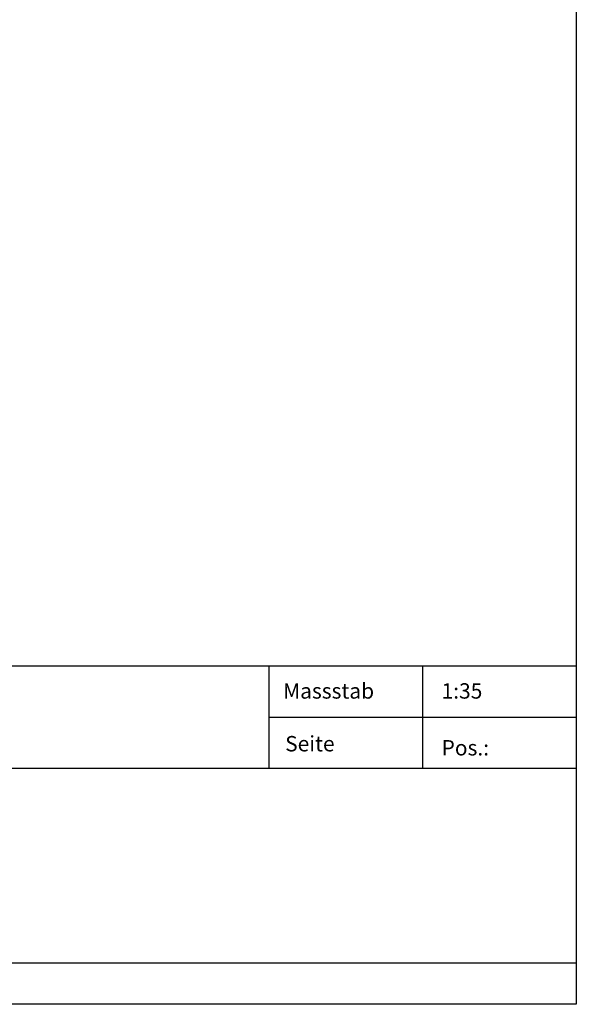
# Model space of a CAD drawing. Units: millimetres. Extents: x -2495448 to 949964, y -595253 to 44835.
# Drawn here: x 31262 to 33163, y 141 to 3503 of the extents above; entities that cross this region are included whole.
import ezdxf

# ---------------------------------------------------------------- set-up
doc = ezdxf.new("R2010")
doc.units = ezdxf.units.MM
doc.layers.add('FELDTEXT', color=8, linetype='Continuous')
doc.layers.add('ZEICHENFELD', color=7, linetype='Continuous')
doc.styles.add('ROMANS', font='romans')

msp = doc.modelspace()

# ---------------------------------------------------------------- linework, layer by layer
at = {"layer": 'ZEICHENFELD'}
for p, q in [((33162.7, 7018.3), (33162.7, 140.8)), ((33162.7, 1295.8), (30012.7, 1295.8)), ((32112.7, 1295.8), (32112.7, 945.8)), ((32637.7, 1295.8), (32637.7, 945.8)), ((33162.7, 1120.8), (32112.7, 1120.8)), ((33162.7, 945.8), (28332.7, 945.8)), ((33162.7, 280.8), (28332.7, 280.8)), ((33162.7, 140.8), (23151.7, 140.8))]:
    msp.add_line(p, q, dxfattribs=at)

# ---------------------------------------------------------------- texts
at = {"layer": 'FELDTEXT', "style": 'ROMANS'}
for s, p in [('Massstab', (32161.6, 1184.7)), ('1:35', (32702.7, 1184.7)), ('Seite ', (32168.5, 1004.5)), ('Pos.: ', (32702.7, 990.6))]:
    msp.add_text(s, height=52.5, dxfattribs=at).set_placement(p)

doc.saveas('drawing.dxf')
